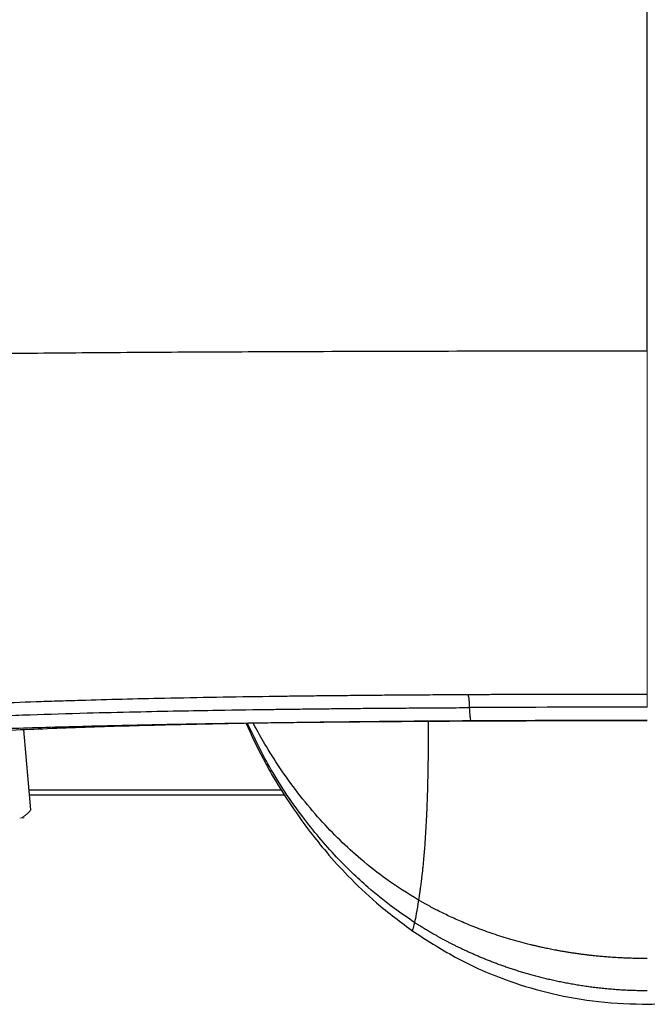
# Model space of a CAD drawing. Units: millimetres. Extents: x 0.474 to 0.98, y 0.382 to 0.601.
# Drawn here: x 0.501 to 0.513, y 0.382 to 0.402 of the extents above; entities that cross this region are included whole.
import ezdxf

# ---------------------------------------------------------------- set-up
doc = ezdxf.new("R2010")
doc.units = ezdxf.units.MM
doc.linetypes.add('SLD-Continua', pattern=[0])

msp = doc.modelspace()

# ---------------------------------------------------------------- linework, layer by layer
at = {"color": 142, "linetype": 'SLD-Continua', "lineweight": 18, "true_color": 0x0080c0}
for p, q in [((0.513392, 0.394576), (0.513392, 0.389491)), ((0.513392, 0.388175), (0.513392, 0.388836)), ((0.513392, 0.388175), (0.513392, 0.38811)), ((0.513392, 0.388075), (0.513392, 0.387807)), ((0.500615, 0.385545), (0.500705, 0.385553))]:
    msp.add_line(p, q, dxfattribs=at)
at = {"color": 7, "linetype": 'SLD-Continua', "lineweight": 25}
for p, q in [((0.509964, 0.387527), (0.509803, 0.387527)), ((0.500841, 0.385716), (0.500699, 0.387345)), ((0.500814, 0.386025), (0.50601, 0.386021)), ((0.508601, 0.383267), (0.5086, 0.383268))]:
    msp.add_line(p, q, dxfattribs=at)
at = {"color": 8, "linetype": 'SLD-Continua', "lineweight": 25}
msp.add_line((0.505954, 0.386114), (0.500806, 0.386114), dxfattribs=at)
at = {"color": 7, "linetype": 'SLD-Continua', "lineweight": 25}
for points, knots in [([(0.513392, 0.395061), (0.513392, 0.395126), (0.513392, 0.395257), (0.513392, 0.395453), (0.513392, 0.39565), (0.513392, 0.395849), (0.513392, 0.396048), (0.513392, 0.396248), (0.513392, 0.39645), (0.513392, 0.396652), (0.513392, 0.396855), (0.513392, 0.397059), (0.513392, 0.397264), (0.513392, 0.39747), (0.513392, 0.397677), (0.513392, 0.397885), (0.513392, 0.398093), (0.513392, 0.398302), (0.513392, 0.398513), (0.513392, 0.398724), (0.513392, 0.398935), (0.513392, 0.399148), (0.513392, 0.399361), (0.513392, 0.399576), (0.513392, 0.399791), (0.513392, 0.400006), (0.513392, 0.400223), (0.513392, 0.40044), (0.513392, 0.400658), (0.513392, 0.400876), (0.513392, 0.401095), (0.513392, 0.401315), (0.513392, 0.401536), (0.513392, 0.401757), (0.513392, 0.401979), (0.513392, 0.402202), (0.513392, 0.402425), (0.513392, 0.402648), (0.513392, 0.402873), (0.513392, 0.403098), (0.513392, 0.403323), (0.513392, 0.403549), (0.513392, 0.403776), (0.513392, 0.404003), (0.513392, 0.40423), (0.513392, 0.404459), (0.513392, 0.404687), (0.513392, 0.404917), (0.513392, 0.405146), (0.513392, 0.405376), (0.513392, 0.405607), (0.513392, 0.405838), (0.513392, 0.406069), (0.513392, 0.406301), (0.513392, 0.406534), (0.513392, 0.406766), (0.513392, 0.406999), (0.513392, 0.407233), (0.513392, 0.407467), (0.513392, 0.407701), (0.513392, 0.407936), (0.513392, 0.408171), (0.513392, 0.408406), (0.513392, 0.408642), (0.513392, 0.408878), (0.513392, 0.409114), (0.513392, 0.40935), (0.513392, 0.409587), (0.513392, 0.409824), (0.513392, 0.410062), (0.513392, 0.410299), (0.513392, 0.410537), (0.513392, 0.410775), (0.513392, 0.411014), (0.513392, 0.411252), (0.513392, 0.411491), (0.513392, 0.41173), (0.513392, 0.41197), (0.513392, 0.412209), (0.513392, 0.412449), (0.513392, 0.412689), (0.513392, 0.412929), (0.513392, 0.413169), (0.513392, 0.413409), (0.513392, 0.41365), (0.513392, 0.41389), (0.513392, 0.414131), (0.513392, 0.414372), (0.513392, 0.414613), (0.513392, 0.414854), (0.513392, 0.415095), (0.513392, 0.415337), (0.513392, 0.415578), (0.513392, 0.41582), (0.513392, 0.416061), (0.513392, 0.416303), (0.513392, 0.416545), (0.513392, 0.416996), (0.513392, 0.418239), (0.513392, 0.420853), (0.513392, 0.425206), (0.513392, 0.430358), (0.513392, 0.435519), (0.513392, 0.439912), (0.513392, 0.443682), (0.513392, 0.44683), (0.513392, 0.449356), (0.513392, 0.450832), (0.513393, 0.451465)], [0, 0, 0, 0, 0.00407, 0.008141, 0.012212, 0.016285, 0.02036, 0.024435, 0.028511, 0.032588, 0.036667, 0.040746, 0.044827, 0.048908, 0.052991, 0.057075, 0.06116, 0.065246, 0.069333, 0.073421, 0.077511, 0.081602, 0.085694, 0.089787, 0.093882, 0.097978, 0.102075, 0.106174, 0.110274, 0.114376, 0.118479, 0.122584, 0.12669, 0.130798, 0.134907, 0.139018, 0.14313, 0.147245, 0.151361, 0.155479, 0.159598, 0.163719, 0.167843, 0.171968, 0.176094, 0.180223, 0.184354, 0.188487, 0.192621, 0.196758, 0.200896, 0.205036, 0.209179, 0.213323, 0.21747, 0.221618, 0.225768, 0.229921, 0.234075, 0.238231, 0.24239, 0.24655, 0.250712, 0.254876, 0.259042, 0.26321, 0.26738, 0.271551, 0.275725, 0.279899, 0.284076, 0.288255, 0.292435, 0.296616, 0.300799, 0.304984, 0.30917, 0.313358, 0.317547, 0.321737, 0.325928, 0.330121, 0.334315, 0.33851, 0.342706, 0.346904, 0.351102, 0.355301, 0.359501, 0.363702, 0.367904, 0.372106, 0.376309, 0.380513, 0.384717, 0.388922, 0.393127, 0.397333, 0.412478, 0.457914, 0.533546, 0.639015, 0.726178, 0.802508, 0.8681, 0.922916, 0.966896, 1, 1, 1, 1]), ([(0.491235, 0.386877), (0.49125, 0.386882), (0.491279, 0.386893), (0.491329, 0.386911), (0.491385, 0.386929), (0.491448, 0.38695), (0.49152, 0.386972), (0.491601, 0.386996), (0.491693, 0.387021), (0.491896, 0.387074), (0.492196, 0.387143), (0.492606, 0.387222), (0.492932, 0.387278), (0.493236, 0.387327), (0.493553, 0.387373), (0.494044, 0.38744), (0.494606, 0.387508), (0.49526, 0.387576), (0.49578, 0.387625), (0.496366, 0.387674), (0.497001, 0.387722), (0.497711, 0.38777), (0.498448, 0.387813), (0.499236, 0.387852), (0.500067, 0.387889), (0.50079, 0.387916), (0.501391, 0.387935), (0.502247, 0.387962), (0.50367, 0.387997), (0.505081, 0.388021), (0.506029, 0.388034), (0.506382, 0.388038), (0.506767, 0.388043), (0.507185, 0.388047), (0.507634, 0.388051), (0.508115, 0.388056), (0.508628, 0.388059), (0.509173, 0.388063), (0.509547, 0.388065), (0.509739, 0.388066)], [0, 0, 0, 0, 0.011739, 0.024578, 0.038517, 0.053557, 0.0697, 0.086947, 0.105301, 0.124765, 0.200256, 0.249106, 0.284881, 0.311404, 0.34326, 0.374078, 0.436766, 0.467973, 0.499248, 0.527765, 0.56199, 0.592948, 0.624418, 0.655433, 0.686573, 0.717996, 0.733013, 0.749458, 0.805915, 0.874213, 0.884344, 0.89544, 0.9075, 0.920526, 0.934512, 0.949452, 0.965346, 0.982197, 1, 1, 1, 1]), ([(0.509739, 0.388066), (0.509809, 0.388066), (0.509981, 0.388067), (0.510284, 0.388069), (0.510671, 0.38807), (0.511108, 0.388072), (0.511565, 0.388073), (0.51202, 0.388074), (0.512477, 0.388075), (0.512934, 0.388075), (0.513239, 0.388075), (0.513392, 0.388075)], [0, 0, 0, 0, 0.057709, 0.14107, 0.249999, 0.375729, 0.499999, 0.625005, 0.749994, 0.874986, 1, 1, 1, 1]), ([(0.509739, 0.388066), (0.509742, 0.388062), (0.509745, 0.388054), (0.509751, 0.388026), (0.509754, 0.388007), (0.50976, 0.38796), (0.509762, 0.387931), (0.509767, 0.387868), (0.509768, 0.387833), (0.509769, 0.387798)], [0, 0, 0, 0, 0.25, 0.25, 0.5, 0.5, 0.75, 0.75, 1, 1, 1, 1]), ([(0.491546, 0.386647), (0.491561, 0.386653), (0.49159, 0.386664), (0.491635, 0.386681), (0.49168, 0.386697), (0.491726, 0.386714), (0.491773, 0.386729), (0.491819, 0.386744), (0.491866, 0.386759), (0.491913, 0.386774), (0.491959, 0.386788), (0.492006, 0.386801), (0.492052, 0.386814), (0.492199, 0.386854), (0.492467, 0.38692), (0.492929, 0.387015), (0.493477, 0.387109), (0.494036, 0.387188), (0.494558, 0.387252), (0.49514, 0.387317), (0.495764, 0.387376), (0.496523, 0.387436), (0.497052, 0.387474), (0.497799, 0.387521), (0.498515, 0.387561), (0.499403, 0.387601), (0.500141, 0.387629), (0.500998, 0.38766), (0.501909, 0.387688), (0.502926, 0.387712), (0.503817, 0.387731), (0.504756, 0.387748), (0.505523, 0.387759), (0.506148, 0.387767), (0.506523, 0.387772), (0.50692, 0.387776), (0.50734, 0.387781), (0.507783, 0.387785), (0.508248, 0.387788), (0.508736, 0.387792), (0.509245, 0.387795), (0.509592, 0.387797), (0.509769, 0.387798)], [0, 0, 0, 0, 0.01223, 0.024122, 0.035676, 0.046894, 0.057776, 0.068322, 0.078534, 0.088411, 0.097955, 0.107165, 0.116043, 0.124589, 0.189385, 0.248618, 0.311466, 0.37287, 0.401991, 0.435703, 0.498714, 0.518676, 0.561491, 0.579189, 0.623849, 0.655062, 0.686415, 0.70812, 0.749074, 0.782493, 0.811631, 0.837669, 0.8744, 0.885645, 0.89757, 0.910177, 0.923466, 0.937434, 0.952078, 0.967394, 0.983372, 1, 1, 1, 1]), ([(0.509769, 0.387798), (0.509771, 0.387761), (0.509772, 0.387725), (0.509777, 0.387657), (0.50978, 0.387627), (0.509786, 0.387577), (0.509789, 0.387558), (0.509796, 0.387533), (0.5098, 0.387527), (0.509803, 0.387527)], [0, 0, 0, 0, 0.25, 0.25, 0.5, 0.5, 0.75, 0.75, 1, 1, 1, 1]), ([(0.491908, 0.386413), (0.491924, 0.386419), (0.491955, 0.386433), (0.492006, 0.386454), (0.492062, 0.386476), (0.492125, 0.386499), (0.492194, 0.386524), (0.49227, 0.386549), (0.492356, 0.386576), (0.492448, 0.386604), (0.492596, 0.386646), (0.492793, 0.386696), (0.493041, 0.386752), (0.493335, 0.386812), (0.493705, 0.386878), (0.4943, 0.386967), (0.495111, 0.387066), (0.496073, 0.387153), (0.496967, 0.387216), (0.497684, 0.38726), (0.498463, 0.3873), (0.499237, 0.387334), (0.499986, 0.387362), (0.500691, 0.387385), (0.501422, 0.387407), (0.502314, 0.38743), (0.503382, 0.387454), (0.504629, 0.387476), (0.505633, 0.387491), (0.506382, 0.3875), (0.506866, 0.387505), (0.507355, 0.38751), (0.507861, 0.387514), (0.508375, 0.387518), (0.508884, 0.387522), (0.509356, 0.387525), (0.509658, 0.387527), (0.509803, 0.387527)], [0, 0, 0, 0, 0.012971, 0.026715, 0.041232, 0.056519, 0.072576, 0.089399, 0.106989, 0.125344, 0.143329, 0.187956, 0.222673, 0.250536, 0.303286, 0.350759, 0.425715, 0.501123, 0.536878, 0.572488, 0.607964, 0.64339, 0.670086, 0.696851, 0.723611, 0.750287, 0.791744, 0.833349, 0.875004, 0.890287, 0.906219, 0.921835, 0.937448, 0.954886, 0.971126, 0.986165, 1, 1, 1, 1]), ([(0.509964, 0.387527), (0.509885, 0.387527), (0.509678, 0.387526), (0.509295, 0.387523), (0.508767, 0.38752), (0.508095, 0.387514), (0.507281, 0.387506), (0.506402, 0.387495), (0.505506, 0.387482), (0.504641, 0.387466), (0.503782, 0.387448), (0.502944, 0.387426), (0.502135, 0.387402), (0.50136, 0.387374), (0.500624, 0.387343), (0.500082, 0.387316), (0.499644, 0.387292), (0.499223, 0.387268), (0.498701, 0.387233), (0.498158, 0.387191), (0.497497, 0.387134), (0.496782, 0.387059), (0.49612, 0.386973), (0.495521, 0.386879), (0.495119, 0.386803), (0.494823, 0.386738), (0.494649, 0.386697), (0.494488, 0.386655), (0.494341, 0.386614), (0.494206, 0.386574), (0.494083, 0.386533), (0.49397, 0.386493), (0.493866, 0.386453), (0.493803, 0.386427), (0.493772, 0.386414)], [0, 0, 0, 0, 0.008211, 0.0215, 0.039852, 0.063252, 0.091693, 0.125194, 0.155993, 0.187194, 0.218701, 0.250446, 0.28158, 0.31283, 0.344283, 0.375609, 0.386389, 0.406757, 0.437926, 0.469167, 0.500494, 0.562861, 0.625027, 0.675565, 0.749975, 0.777751, 0.805512, 0.833269, 0.861028, 0.888795, 0.916573, 0.944366, 0.972175, 1, 1, 1, 1]), ([(0.513393, 0.387536), (0.513315, 0.387536), (0.513143, 0.387536), (0.512856, 0.387536), (0.512477, 0.387536), (0.512077, 0.387535), (0.511662, 0.387534), (0.511261, 0.387533), (0.510803, 0.387531), (0.510362, 0.387529), (0.510077, 0.387528), (0.509964, 0.387527)], [0, 0, 0, 0, 0.06752, 0.150929, 0.250229, 0.399206, 0.500156, 0.613852, 0.750077, 0.900703, 1, 1, 1, 1]), ([(0.505224, 0.387476), (0.505335, 0.387236), (0.505587, 0.386692), (0.506034, 0.385954), (0.506476, 0.385325), (0.506885, 0.384819), (0.507326, 0.384334), (0.507906, 0.383777), (0.508377, 0.383427), (0.508632, 0.383237)], [0, 0, 0, 0, 0.144489, 0.327459, 0.469633, 0.562511, 0.6808, 0.826524, 1, 1, 1, 1]), ([(0.513393, 0.382689), (0.513348, 0.382689), (0.51326, 0.382689), (0.51313, 0.382692), (0.513003, 0.382696), (0.512881, 0.382701), (0.512762, 0.382707), (0.512647, 0.382715), (0.512536, 0.382724), (0.512429, 0.382733), (0.512326, 0.382743), (0.512227, 0.382754), (0.512132, 0.382765), (0.512041, 0.382777), (0.511953, 0.382789), (0.51187, 0.382801), (0.51179, 0.382814), (0.511714, 0.382826), (0.511643, 0.382838), (0.511575, 0.38285), (0.51151, 0.382862), (0.51145, 0.382874), (0.511394, 0.382885), (0.511341, 0.382896), (0.511292, 0.382906), (0.511248, 0.382916), (0.511206, 0.382925), (0.511169, 0.382934), (0.511136, 0.382941), (0.511106, 0.382948), (0.51108, 0.382954), (0.511058, 0.38296), (0.51104, 0.382964), (0.511025, 0.382967), (0.510884, 0.383002), (0.510626, 0.383071), (0.510262, 0.383186), (0.50993, 0.383306), (0.509631, 0.383428), (0.509363, 0.383549), (0.509126, 0.383665), (0.50892, 0.383774), (0.508793, 0.383846), (0.508734, 0.38388)], [0, 0, 0, 0, 0.027542, 0.0543, 0.080275, 0.105466, 0.129874, 0.153499, 0.176341, 0.198399, 0.219673, 0.240163, 0.259869, 0.27879, 0.296925, 0.314274, 0.330836, 0.346611, 0.361598, 0.375796, 0.389203, 0.401821, 0.413646, 0.42468, 0.43492, 0.444366, 0.453018, 0.460874, 0.467934, 0.474197, 0.479663, 0.48433, 0.4882, 0.49127, 0.493541, 0.577853, 0.656299, 0.72881, 0.795322, 0.85577, 0.910083, 0.958186, 1, 1, 1, 1]), ([(0.513393, 0.382032), (0.513347, 0.382032), (0.513257, 0.382033), (0.513122, 0.382036), (0.512989, 0.382041), (0.512858, 0.382048), (0.512729, 0.382057), (0.512601, 0.382068), (0.512476, 0.38208), (0.512353, 0.382094), (0.512231, 0.382109), (0.512112, 0.382126), (0.511994, 0.382144), (0.511879, 0.382164), (0.511765, 0.382184), (0.511654, 0.382206), (0.511544, 0.382229), (0.511437, 0.382253), (0.511331, 0.382277), (0.511228, 0.382303), (0.511126, 0.38233), (0.511027, 0.382357), (0.510929, 0.382385), (0.510834, 0.382413), (0.51074, 0.382442), (0.510649, 0.382472), (0.51056, 0.382501), (0.510472, 0.382532), (0.510387, 0.382562), (0.510303, 0.382593), (0.510221, 0.382624), (0.510142, 0.382656), (0.510064, 0.382687), (0.509988, 0.382718), (0.509915, 0.38275), (0.509843, 0.382781), (0.509773, 0.382813), (0.509704, 0.382844), (0.509638, 0.382875), (0.509574, 0.382906), (0.509511, 0.382936), (0.50945, 0.382967), (0.509391, 0.382997), (0.509334, 0.383026), (0.509279, 0.383056), (0.509225, 0.383085), (0.509174, 0.383113), (0.509123, 0.383141), (0.509075, 0.383168), (0.509028, 0.383195), (0.508984, 0.383221), (0.50894, 0.383246), (0.508899, 0.383271), (0.508859, 0.383295), (0.50882, 0.383319), (0.508784, 0.383342), (0.508749, 0.383363), (0.508715, 0.383385), (0.508684, 0.383405), (0.508663, 0.383418), (0.508653, 0.383425)], [0, 0, 0, 0, 0.027269, 0.05418, 0.080733, 0.10693, 0.132772, 0.158259, 0.183393, 0.208174, 0.232602, 0.25668, 0.280406, 0.303782, 0.326808, 0.349484, 0.371811, 0.393789, 0.415418, 0.436699, 0.457632, 0.478216, 0.498453, 0.518341, 0.537877, 0.557064, 0.575899, 0.594385, 0.612519, 0.630302, 0.647735, 0.664817, 0.681547, 0.697926, 0.713954, 0.729631, 0.744956, 0.759929, 0.77455, 0.788819, 0.802736, 0.816301, 0.829513, 0.842373, 0.854879, 0.867033, 0.878834, 0.890281, 0.901374, 0.912114, 0.922499, 0.93253, 0.942207, 0.951529, 0.960496, 0.969108, 0.977365, 0.985266, 0.992811, 1, 1, 1, 1]), ([(0.5086, 0.383261), (0.50889, 0.383073), (0.509516, 0.382666), (0.510484, 0.382242), (0.51147, 0.381955), (0.512419, 0.381787), (0.513081, 0.381767), (0.513422, 0.381757)], [0, 0, 0, 0, 0.202901, 0.439575, 0.614534, 0.801518, 1, 1, 1, 1]), ([(0.513365, 0.381757), (0.513706, 0.381767), (0.514368, 0.381787), (0.515317, 0.381955), (0.516303, 0.382242), (0.517271, 0.382666), (0.517897, 0.383073), (0.518187, 0.383261)], [0, 0, 0, 0, 0.1984816, 0.3854658, 0.5604249, 0.7970991, 1, 1, 1, 1])]:
    msp.add_open_spline(points, degree=3, knots=knots, dxfattribs=at)
at = {"color": 8, "linetype": 'SLD-Continua', "lineweight": 25}
for points, knots in [([(0.479459, 0.394762), (0.47946, 0.394763), (0.479464, 0.394765), (0.479487, 0.394772), (0.479548, 0.394782), (0.479674, 0.394795), (0.47989, 0.394808), (0.480193, 0.394818), (0.480572, 0.394826), (0.480997, 0.394832), (0.481545, 0.394837), (0.482246, 0.39484), (0.483137, 0.394844), (0.484163, 0.394847), (0.485292, 0.394853), (0.486481, 0.394861), (0.487846, 0.394872), (0.489388, 0.394887), (0.491094, 0.394907), (0.49294, 0.394929), (0.494895, 0.394953), (0.496925, 0.394978), (0.498997, 0.395), (0.501086, 0.395019), (0.503174, 0.395035), (0.505473, 0.395047), (0.507976, 0.395056), (0.51069, 0.395061), (0.512491, 0.395061), (0.513392, 0.395061)], [0, 0, 0, 0, 0.012632, 0.052234, 0.103845, 0.156134, 0.209264, 0.26345, 0.300293, 0.337829, 0.376173, 0.415456, 0.455808, 0.497316, 0.529227, 0.561754, 0.59479, 0.628171, 0.661677, 0.695067, 0.728118, 0.760647, 0.792546, 0.823768, 0.854326, 0.884274, 0.923392, 0.961698, 1, 1, 1, 1]), ([(0.508933, 0.387521), (0.508933, 0.387437), (0.508932, 0.387257), (0.508931, 0.387001), (0.508928, 0.386743), (0.508925, 0.386496), (0.50892, 0.386279), (0.508915, 0.386082), (0.508909, 0.38588), (0.508898, 0.385622), (0.508883, 0.38533), (0.508863, 0.38502), (0.508842, 0.384767), (0.508827, 0.384603), (0.508814, 0.384469), (0.508801, 0.38435), (0.508786, 0.384235), (0.508777, 0.384168), (0.50877, 0.384116), (0.508762, 0.384054), (0.508752, 0.383987), (0.508742, 0.383927), (0.508737, 0.383895), (0.508734, 0.38388)], [0, 0, 0, 0, 0.049641, 0.105606, 0.156927, 0.210612, 0.264466, 0.300965, 0.344413, 0.405673, 0.487675, 0.568975, 0.660465, 0.715054, 0.729426, 0.797799, 0.843342, 0.864498, 0.880442, 0.910232, 0.947144, 0.976249, 1, 1, 1, 1]), ([(0.508653, 0.383425), (0.508516, 0.383517), (0.508188, 0.383739), (0.50765, 0.384175), (0.507012, 0.384787), (0.50633, 0.385604), (0.505716, 0.386515), (0.505394, 0.387181), (0.505251, 0.387476)], [0, 0, 0, 0, 0.092359, 0.22169, 0.387013, 0.586348, 0.816679, 1, 1, 1, 1]), ([(0.508734, 0.38388), (0.508516, 0.384015), (0.508108, 0.384268), (0.507581, 0.384686), (0.50713, 0.385095), (0.506717, 0.385526), (0.506322, 0.385998), (0.505957, 0.386496), (0.505659, 0.386964), (0.505468, 0.387289), (0.505385, 0.38745), (0.50537, 0.387479)], [0, 0, 0, 0, 0.154356, 0.288746, 0.403676, 0.520325, 0.647533, 0.773305, 0.89118, 0.980758, 1, 1, 1, 1]), ([(0.508653, 0.383425), (0.508651, 0.383417), (0.508647, 0.383399), (0.508641, 0.383374), (0.508635, 0.383349), (0.508629, 0.383325), (0.508623, 0.383303), (0.508617, 0.383284), (0.508611, 0.38327), (0.508606, 0.383258), (0.508602, 0.383264), (0.508601, 0.383267)], [0, 0, 0, 0, 0.07601, 0.160794, 0.254372, 0.35677, 0.468015, 0.588142, 0.71719, 0.855211, 1, 1, 1, 1])]:
    msp.add_open_spline(points, degree=3, knots=knots, dxfattribs=at)
at = {"color": 142, "linetype": 'SLD-Continua', "lineweight": 18, "true_color": 0x0080c0}
for points in [[(0.513392, 0.388075), (0.513392, 0.388143), (0.513392, 0.388314), (0.513392, 0.388721), (0.513392, 0.389307), (0.513392, 0.390089), (0.513392, 0.39107), (0.513392, 0.39224), (0.513392, 0.393578), (0.513392, 0.394558), (0.513392, 0.395061)], [(0.500841, 0.385716), (0.500772, 0.385633), (0.500699, 0.385569), (0.500615, 0.385545)]]:
    msp.add_open_spline(points, degree=3, dxfattribs=at)
msp.add_open_spline([(0.513392, 0.389491), (0.513392, 0.389407), (0.513392, 0.389321), (0.513392, 0.389158), (0.513392, 0.389083), (0.513392, 0.38896), (0.513392, 0.388912), (0.513392, 0.38885), (0.513392, 0.388836), (0.513392, 0.388836)], degree=3, knots=[0, 0, 0, 0, 0.25, 0.25, 0.5, 0.5, 0.75, 0.75, 1, 1, 1, 1], dxfattribs=at)
at = {"color": 7, "linetype": 'SLD-Continua', "lineweight": 25}
for points in [[(0.513392, 0.387807), (0.512183, 0.387807), (0.510975, 0.387804), (0.509769, 0.387798)], [(0.509803, 0.387527), (0.510997, 0.387533), (0.512195, 0.387536), (0.513393, 0.387536)], [(0.508734, 0.38388), (0.508701, 0.383669), (0.508676, 0.383518), (0.508653, 0.383425)]]:
    msp.add_open_spline(points, degree=3, dxfattribs=at)

doc.saveas('drawing.dxf')
